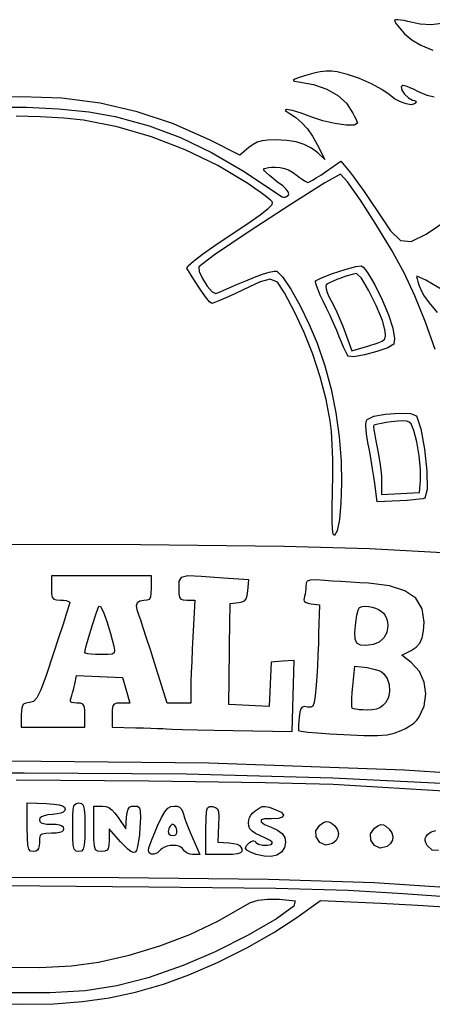
# Model space of a CAD drawing. Units: metres. Extents: x 301 to 6900, y 2125 to 5428.
# Drawn here: x 3595 to 4957, y 2125 to 5377 of the extents above; entities that cross this region are included whole.
import ezdxf

# ---------------------------------------------------------------- set-up
doc = ezdxf.new("R2010")
doc.units = ezdxf.units.M

msp = doc.modelspace()

# ---------------------------------------------------------------- linework, layer by layer
for p, q in [((4836.6, 5377.2), (4833, 5376)), ((4833, 5376), (4833.3, 5372.3)), ((4833.3, 5372.3), (4837.3, 5365.2)), ((4843.4, 5377.3), (4836.6, 5377.2)), ((4852.9, 5376.2), (4843.4, 5377.3)), ((4864.3, 5374.1), (4852.9, 5376.2)), ((4877, 5371), (4864.3, 5374.1)), ((4916.7, 5362.2), (4877, 5371)), ((4837.3, 5365.2), (4844.4, 5355.5)), ((4844.4, 5355.5), (4854.2, 5343.8)), ((4854.2, 5343.8), (4866, 5331)), ((4953.4, 5359.9), (4916.7, 5362.2)), ((4989.2, 5364.6), (4953.4, 5359.9)), ((4866, 5331), (4890.2, 5310.5)), ((4890.2, 5310.5), (4919.5, 5293.2)), ((4919.5, 5293.2), (4958.9, 5277.1)), ((4586.7, 5204.5), (4565.6, 5200.2)), ((4606.5, 5206.7), (4586.7, 5204.5)), ((4625.2, 5206.9), (4606.5, 5206.7)), ((4643, 5205), (4625.2, 5206.9)), ((4677.4, 5196.6), (4643, 5205)), ((4502.9, 5180.5), (4498.2, 5176.9)), ((4498.2, 5176.9), (4502.6, 5174.3)), ((4502.6, 5174.3), (4515, 5172)), ((4517.5, 5186), (4502.9, 5180.5)), ((4515, 5172), (4565.5, 5163)), ((4543, 5194), (4517.5, 5186)), ((4565.6, 5200.2), (4543, 5194)), ((4717.1, 5182.6), (4677.4, 5196.6)), ((4756.8, 5165.3), (4717.1, 5182.6)), ((4565.5, 5163), (4608.9, 5148.1)), ((4608.9, 5148.1), (4645, 5127.4)), ((4791.2, 5147), (4756.8, 5165.3)), ((4815, 5130), (4791.2, 5147)), ((4860, 5160), (4854.3, 5155.6)), ((4854.3, 5155.6), (4857.2, 5144.8)), ((4857.2, 5144.8), (4866, 5131.5)), ((4865.4, 5159), (4860, 5160)), ((4873.9, 5156.1), (4865.4, 5159)), ((4884.6, 5151.8), (4873.9, 5156.1)), ((4896.9, 5146.3), (4884.6, 5151.8)), ((4910, 5140), (4896.9, 5146.3)), ((4939.8, 5126.6), (4910, 5140)), ((3600, 5123), (3465.8, 5117.6)), ((3734.6, 5117.7), (3600, 5123)), ((3861, 5101.4), (3734.6, 5117.7)), ((4645, 5127.4), (4673.8, 5101)), ((4832.7, 5116.3), (4815, 5130)), ((4851.9, 5105.7), (4832.7, 5116.3)), ((4866, 5131.5), (4878.5, 5119.3)), ((4878.5, 5119.3), (4892, 5112)), ((4892, 5112), (4899, 5110.1)), ((4899, 5110.1), (4903.1, 5107.9)), ((4903.1, 5107.9), (4904.5, 5105.3)), ((4963.8, 5121.6), (4939.8, 5126.6)), ((3516.8, 5087.9), (3617.4, 5088.5)), ((3617.4, 5088.5), (3722.6, 5083.3)), ((3722.6, 5083.3), (3823.2, 5072.6)), ((3982.5, 5073.3), (3861, 5101.4)), ((4476.3, 5080.4), (4471.5, 5077.6)), ((4471.5, 5077.6), (4485, 5068)), ((4495.3, 5077.1), (4476.3, 5080.4)), ((4524.6, 5068.4), (4495.3, 5077.1)), ((4673.8, 5101), (4695, 5069)), ((4870.7, 5098.8), (4851.9, 5105.7)), ((4887.1, 5096.4), (4870.7, 5098.8)), ((4899, 5099), (4887.1, 5096.4)), ((4903.1, 5102.4), (4899, 5099)), ((4904.5, 5105.3), (4903.1, 5102.4)), ((3663, 5056.4), (3582.8, 5058.5)), ((3741.1, 5051.8), (3663, 5056.4)), ((3806, 5045), (3741.1, 5051.8)), ((3917.2, 5023.4), (3806, 5045)), ((3823.2, 5072.6), (3910, 5057)), ((3910, 5057), (4022.3, 5026.2)), ((4102.4, 5032.8), (3982.5, 5073.3)), ((4485, 5068), (4506.8, 5054)), ((4506.8, 5054), (4526.6, 5037.1)), ((4560, 5055), (4524.6, 5068.4)), ((4596, 5043), (4560, 5055)), ((4635.7, 5034.1), (4596, 5043)), ((4695, 5069), (4699.6, 5060.1)), ((4699.6, 5060.1), (4703.7, 5051.7)), ((4703.7, 5051.7), (4707, 5044.4)), ((4707, 5044.4), (4709.2, 5038.6)), ((4030.2, 4990.4), (3917.2, 5023.4)), ((4022.3, 5026.2), (4126.1, 4988)), ((4224, 4979), (4102.4, 5032.8)), ((4526.6, 5037.1), (4544.8, 5016.8)), ((4544.8, 5016.8), (4561.5, 4992.9)), ((4672.5, 5029.2), (4635.7, 5034.1)), ((4699.5, 5029.2), (4672.5, 5029.2)), ((4710, 5035), (4699.5, 5029.2)), ((4709.2, 5038.6), (4710, 5035)), ((4141.8, 4947.4), (4030.2, 4990.4)), ((4126.1, 4988), (4228.4, 4938.9)), ((4322, 4930), (4224, 4979)), ((4395.2, 4977), (4379.5, 4972.4)), ((4414.7, 4979.3), (4395.2, 4977)), ((4440, 4980), (4414.7, 4979.3)), ((4476.9, 4978.5), (4440, 4980)), ((4508.1, 4973.8), (4476.9, 4978.5)), ((4561.5, 4992.9), (4577, 4965)), ((4248.8, 4895.6), (4141.8, 4947.4)), ((4352, 4955), (4322, 4930)), ((4365.8, 4965.3), (4352, 4955)), ((4379.5, 4972.4), (4365.8, 4965.3)), ((4534.7, 4965.5), (4508.1, 4973.8)), ((4557.9, 4953.4), (4534.7, 4965.5)), ((4579, 4937), (4557.9, 4953.4)), ((4577, 4965), (4602, 4915)), ((4228.4, 4938.9), (4336, 4875.7)), ((4602, 4915), (4579, 4937)), ((4348, 4836), (4248.8, 4895.6)), ((4400, 4883), (4402, 4885.3)), ((4402.8, 4878.5), (4400, 4883)), ((4402, 4885.3), (4407.7, 4887.2)), ((4409.4, 4871.5), (4402.8, 4878.5)), ((4407.7, 4887.2), (4416.2, 4888.7)), ((4416.2, 4888.7), (4426.9, 4889.7)), ((4426.9, 4889.7), (4439, 4890)), ((4439, 4890), (4454.6, 4889)), ((4454.6, 4889), (4469.2, 4886.1)), ((4469.2, 4886.1), (4482.8, 4881.1)), ((4482.8, 4881.1), (4495.7, 4874.1)), ((4605, 4875), (4655, 4910)), ((4655, 4910), (4683, 4877)), ((4336, 4875.7), (4456, 4795)), ((4419.3, 4862.6), (4409.4, 4871.5)), ((4431.7, 4852.2), (4419.3, 4862.6)), ((4446, 4841), (4431.7, 4852.2)), ((4495.7, 4874.1), (4508, 4865)), ((4508, 4865), (4518.1, 4857)), ((4518.1, 4857), (4527.6, 4850.2)), ((4527.6, 4850.2), (4535.8, 4844.8)), ((4551.5, 4842.2), (4561.2, 4847.3)), ((4561.2, 4847.3), (4574, 4854.8)), ((4574, 4854.8), (4589, 4864.2)), ((4589, 4864.2), (4605, 4875)), ((4654, 4867), (4602.2, 4838.4)), ((4677.7, 4841.4), (4654, 4867)), ((4683, 4877), (4695, 4861.9)), ((4695, 4861.9), (4711.9, 4838.6)), ((4370.9, 4820), (4348, 4836)), ((4392, 4804.9), (4370.9, 4820)), ((4463.5, 4828), (4446, 4841)), ((4475.3, 4817.4), (4463.5, 4828)), ((4481.9, 4809), (4475.3, 4817.4)), ((4602.2, 4838.4), (4487.7, 4766.2)), ((4535.8, 4844.8), (4542.1, 4841.3)), ((4542.1, 4841.3), (4546, 4840)), ((4546, 4840), (4551.5, 4842.2)), ((4719.7, 4781.6), (4677.7, 4841.4)), ((4711.9, 4838.6), (4732.2, 4809.5)), ((4409.8, 4791.7), (4392, 4804.9)), ((4422.9, 4781.4), (4409.8, 4791.7)), ((4430, 4775), (4422.9, 4781.4)), ((4456, 4795), (4461.3, 4792.1)), ((4461.3, 4792.1), (4466.4, 4790.8)), ((4466.4, 4790.8), (4471.3, 4791.1)), ((4471.3, 4791.1), (4476.2, 4793.1)), ((4476.2, 4793.1), (4481, 4797)), ((4481, 4797), (4483.7, 4802.3)), ((4483.7, 4802.3), (4481.9, 4809)), ((4770.9, 4702), (4719.7, 4781.6)), ((4732.2, 4809.5), (4754.5, 4776.8)), ((4487.7, 4766.2), (4352.3, 4677.6)), ((4389.2, 4732.7), (4415.7, 4753.4)), ((4415.7, 4753.4), (4428.8, 4767.1)), ((4428.8, 4767.1), (4430, 4775)), ((4754.5, 4776.8), (4777, 4743)), ((4347.9, 4703.6), (4389.2, 4732.7)), ((4777, 4743), (4819, 4680)), ((4936.9, 4668.7), (5012, 4720)), ((4290, 4665), (4347.9, 4703.6)), ((4822.1, 4617), (4770.9, 4702)), ((4352.3, 4677.6), (4237.8, 4600.1)), ((4239.4, 4631.3), (4290, 4665)), ((4819, 4680), (4851.9, 4647.5)), ((4887.4, 4644.1), (4936.9, 4668.7)), ((4198.8, 4602.7), (4239.4, 4631.3)), ((4851.9, 4647.5), (4887.4, 4644.1)), ((4169.1, 4580.1), (4198.8, 4602.7)), ((4237.8, 4600.1), (4186, 4561)), ((4864, 4541), (4822.1, 4617)), ((4147, 4556), (4151.5, 4564.3)), ((4169.8, 4519), (4147, 4556)), ((4151.5, 4564.3), (4169.1, 4580.1)), ((4186, 4561), (4187.1, 4545.9)), ((4669.2, 4551.9), (4705.1, 4561.6)), ((4705.1, 4561.6), (4724, 4564)), ((4724, 4564), (4729.1, 4559.9)), ((4729.1, 4559.9), (4736.8, 4550.5)), ((4187.1, 4545.9), (4198.1, 4522.2)), ((4198.1, 4522.2), (4214.3, 4497.4)), ((4342, 4515), (4370.3, 4526.7)), ((4370.3, 4526.7), (4396.3, 4536.2)), ((4396.3, 4536.2), (4418.5, 4543.1)), ((4418.5, 4543.1), (4434.9, 4546.8)), ((4434.9, 4546.8), (4444, 4547)), ((4444, 4547), (4462.7, 4528.1)), ((4462.7, 4528.1), (4489.7, 4487.3)), ((4572, 4515), (4591.4, 4525.1)), ((4591.4, 4525.1), (4627.5, 4538.6)), ((4627.5, 4538.6), (4669.2, 4551.9)), ((4655, 4524), (4642, 4519)), ((4668.3, 4528.6), (4655, 4524)), ((4681.1, 4532.7), (4668.3, 4528.6)), ((4692.4, 4536), (4681.1, 4532.7)), ((4701.4, 4538.2), (4692.4, 4536)), ((4707, 4539), (4701.4, 4538.2)), ((4723.1, 4523.5), (4707, 4539)), ((4746.9, 4484.1), (4723.1, 4523.5)), ((4736.8, 4550.5), (4746.2, 4537.1)), ((4746.2, 4537.1), (4756.6, 4520.5)), ((4899.5, 4465.2), (4864, 4541)), ((4906, 4530), (4905.6, 4527.8)), ((4905.6, 4527.8), (4906.8, 4521.8)), ((4935.4, 4517.1), (4906, 4530)), ((4906.8, 4521.8), (4909.3, 4512.7)), ((4190.7, 4487.1), (4169.8, 4519)), ((4214.3, 4497.4), (4230.8, 4478.5)), ((4267, 4483.3), (4288.4, 4492.4)), ((4288.4, 4492.4), (4313.9, 4503.2)), ((4313.9, 4503.2), (4342, 4515)), ((4389, 4511), (4335, 4486)), ((4422.5, 4520.6), (4389, 4511)), ((4445.7, 4510), (4422.5, 4520.6)), ((4469.1, 4474.7), (4445.7, 4510)), ((4571.8, 4510), (4572, 4515)), ((4574.6, 4499.6), (4571.8, 4510)), ((4580, 4484.8), (4574.6, 4499.6)), ((4607, 4501), (4605.9, 4496.4)), ((4605.9, 4496.4), (4607.2, 4487.9)), ((4611.8, 4504.5), (4607, 4501)), ((4619.7, 4509), (4611.8, 4504.5)), ((4630, 4513.9), (4619.7, 4509)), ((4642, 4519), (4630, 4513.9)), ((4756.6, 4520.5), (4767, 4502)), ((4767, 4502), (4791.8, 4452)), ((4909.3, 4512.7), (4913.1, 4501.2)), ((4913.1, 4501.2), (4918, 4488)), ((4992, 4483.4), (4935.4, 4517.1)), ((4208.3, 4462.1), (4190.7, 4487.1)), ((4221.5, 4445.8), (4208.3, 4462.1)), ((4230.8, 4478.5), (4243, 4473)), ((4243, 4473), (4251.4, 4476.6)), ((4251.4, 4476.6), (4267, 4483.3)), ((4275.5, 4458.6), (4252.5, 4448.7)), ((4303.6, 4471.2), (4275.5, 4458.6)), ((4335, 4486), (4303.6, 4471.2)), ((4503, 4410), (4469.1, 4474.7)), ((4489.7, 4487.3), (4520.5, 4432.1)), ((4587.6, 4466.8), (4580, 4484.8)), ((4597, 4447), (4587.6, 4466.8)), ((4607.2, 4487.9), (4610.6, 4476.5)), ((4610.6, 4476.5), (4616, 4463.2)), ((4616, 4463.2), (4623, 4449)), ((4772.2, 4433.4), (4746.9, 4484.1)), ((4934.7, 4378.7), (4899.5, 4465.2)), ((4918, 4488), (4928.4, 4467.5)), ((4928.4, 4467.5), (4946.7, 4441.6)), ((4229, 4440), (4221.5, 4445.8)), ((4236.4, 4442.3), (4229, 4440)), ((4252.5, 4448.7), (4236.4, 4442.3)), ((4520.5, 4432.1), (4551.1, 4370.1)), ((4608.3, 4424.7), (4597, 4447)), ((4620, 4399.8), (4608.3, 4424.7)), ((4623, 4449), (4632, 4432)), ((4632, 4432), (4641.8, 4411.2)), ((4792.6, 4384.2), (4772.2, 4433.4)), ((4791.8, 4452), (4812.2, 4402.3)), ((4946.7, 4441.6), (4973.4, 4409.6)), ((4534.4, 4344.1), (4503, 4410)), ((4631.3, 4374.4), (4620, 4399.8)), ((4641.8, 4411.2), (4651.9, 4388.3)), ((4812.2, 4402.3), (4826.5, 4358.1)), ((4551.1, 4370.1), (4577, 4309)), ((4641.6, 4350.4), (4631.3, 4374.4)), ((4651.9, 4388.3), (4661.5, 4365.3)), ((4661.5, 4365.3), (4670, 4344)), ((4802, 4349), (4792.6, 4384.2)), ((4826.5, 4358.1), (4833, 4324.4)), ((4967.3, 4288.1), (4934.7, 4378.7)), ((4562.9, 4272), (4534.4, 4344.1)), ((4650, 4330), (4641.6, 4350.4)), ((4657.2, 4312.3), (4650, 4330)), ((4670, 4344), (4692, 4283)), ((4800.1, 4323), (4802.8, 4333.5)), ((4802.8, 4333.5), (4802, 4349)), ((4577, 4309), (4602.3, 4234.1)), ((4664.3, 4296), (4657.2, 4312.3)), ((4670.7, 4282), (4664.3, 4296)), ((4692, 4283), (4748, 4300)), ((4748, 4300), (4775, 4308.3)), ((4810.1, 4293.9), (4774.3, 4281)), ((4775, 4308.3), (4791.6, 4315.2)), ((4791.6, 4315.2), (4800.1, 4323)), ((4830, 4306), (4810.1, 4293.9)), ((4833, 4324.4), (4830, 4306)), ((4587.5, 4197.2), (4562.9, 4272)), ((4676.1, 4271.7), (4670.7, 4282)), ((4680, 4266), (4676.1, 4271.7)), ((4698.5, 4264.2), (4680, 4266)), ((4733.5, 4270.1), (4698.5, 4264.2)), ((4774.3, 4281), (4733.5, 4270.1)), ((4602.3, 4234.1), (4623, 4157.2)), ((4606.9, 4122.7), (4587.5, 4197.2)), ((4623, 4157.2), (4638.8, 4079)), ((4620, 4052), (4606.9, 4122.7)), ((4638.8, 4079), (4649.9, 3999.7)), ((4742, 4057), (4763.8, 4067.2)), ((4763.8, 4067.2), (4803, 4074.3)), ((4803, 4074.3), (4847.6, 4077.6)), ((4847.6, 4077.6), (4885.6, 4076.1)), ((4885.6, 4076.1), (4905, 4069)), ((4905, 4069), (4919.8, 4026.1)), ((4624.2, 4017.5), (4620, 4052)), ((4737.8, 4037.9), (4738.9, 4049.8)), ((4738.7, 4021.4), (4737.8, 4037.9)), ((4738.9, 4049.8), (4742, 4057)), ((4764, 4038), (4763.6, 4033.2)), ((4763.6, 4033.2), (4764.7, 4022)), ((4768.4, 4039.5), (4764, 4038)), ((4777.4, 4041.6), (4768.4, 4039.5)), ((4789.9, 4044), (4777.4, 4041.6)), ((4805.1, 4046.5), (4789.9, 4044)), ((4822, 4049), (4805.1, 4046.5)), ((4843.3, 4051.6), (4822, 4049)), ((4859.6, 4052.3), (4843.3, 4051.6)), ((4871.8, 4050.9), (4859.6, 4052.3)), ((4880.6, 4047.5), (4871.8, 4050.9)), ((4887, 4042), (4880.6, 4047.5)), ((4896.8, 4020.1), (4887, 4042)), ((4627.1, 3974.4), (4624.2, 4017.5)), ((4741.5, 4000.4), (4738.7, 4021.4)), ((4746, 3975), (4741.5, 4000.4)), ((4764.7, 4022), (4767.1, 4005.9)), ((4767.1, 4005.9), (4770.6, 3986.1)), ((4906.3, 3982.4), (4896.8, 4020.1)), ((4919.8, 4026.1), (4931.8, 3959)), ((4628.8, 3925.4), (4627.1, 3974.4)), ((4649.9, 3999.7), (4656, 3920)), ((4750.5, 3950.1), (4746, 3975)), ((4770.6, 3986.1), (4775, 3964)), ((4913.9, 3937), (4906.3, 3982.4)), ((4755.3, 3922.3), (4750.5, 3950.1)), ((4775, 3964), (4779.6, 3940.1)), ((4779.6, 3940.1), (4783.7, 3915.1)), ((4918.2, 3891.8), (4913.9, 3937)), ((4931.8, 3959), (4939.3, 3886.1)), ((4629.1, 3872.7), (4628.8, 3925.4)), ((4656, 3920), (4657.3, 3846.9)), ((4759.9, 3894.1), (4755.3, 3922.3)), ((4783.7, 3915.1), (4787, 3890.8)), ((4628, 3819), (4629.1, 3872.7)), ((4764, 3867.5), (4759.9, 3894.1)), ((4787, 3890.8), (4789.2, 3869.2)), ((4918, 3855), (4918.2, 3891.8)), ((4939.3, 3886.1), (4940.3, 3826)), ((4657.3, 3846.9), (4655.3, 3780.8)), ((4767, 3845), (4764, 3867.5)), ((4775, 3785), (4767, 3845)), ((4789.2, 3869.2), (4790, 3852)), ((4790, 3852), (4790, 3809)), ((4915, 3815), (4918, 3855)), ((4626.8, 3764.5), (4628, 3819)), ((4790, 3809), (4853, 3812)), ((4853, 3812), (4915, 3815)), ((4940.3, 3826), (4933, 3797)), ((4655.3, 3780.8), (4650.5, 3726.5)), ((4850, 3788), (4775, 3785)), ((4873.9, 3789.4), (4850, 3788)), ((4895.5, 3791.2), (4873.9, 3789.4)), ((4913.4, 3793.1), (4895.5, 3791.2)), ((4926.4, 3795.1), (4913.4, 3793.1)), ((4933, 3797), (4926.4, 3795.1)), ((4626.8, 3723), (4626.8, 3764.5)), ((4628, 3694.2), (4626.8, 3723)), ((4650.5, 3726.5), (4643.3, 3689)), ((4630.4, 3677.6), (4628, 3694.2)), ((4634, 3673), (4630.4, 3677.6)), ((4643.3, 3689), (4634, 3673)), ((3456.2, 3645.4), (3994, 3643.3)), ((3994, 3643.3), (4466.6, 3638.4)), ((4466.6, 3638.4), (4750, 3631)), ((4750, 3631), (5124.9, 3609.2)), ((3865, 3540), (3700, 3540)), ((3700, 3540), (3700, 3500)), ((4030, 3540), (3865, 3540)), ((4030, 3500), (4030, 3540)), ((4120.8, 3522.2), (4120, 3500)), ((4128.3, 3534.9), (4120.8, 3522.2)), ((4150.2, 3539.8), (4128.3, 3534.9)), ((4194.2, 3538.6), (4150.2, 3539.8)), ((4268, 3533), (4194.2, 3538.6)), ((4351, 3527), (4268, 3533)), ((4348, 3491), (4351, 3527)), ((4540.7, 3516.3), (4540, 3505)), ((4544.6, 3523.1), (4540.7, 3516.3)), ((4554.5, 3526.3), (4544.6, 3523.1)), ((4573, 3526.7), (4554.5, 3526.3)), ((4603, 3525), (4573, 3526.7)), ((4626.7, 3523.1), (4603, 3525)), ((4655.4, 3521.1), (4626.7, 3523.1)), ((4686.7, 3519.2), (4655.4, 3521.1)), ((4718, 3517.4), (4686.7, 3519.2)), ((4747, 3516), (4718, 3517.4)), ((4815.6, 3507.5), (4747, 3516)), ((3700, 3500), (3700.4, 3481.2)), ((3700.4, 3481.2), (3702.5, 3469.5)), ((4027.8, 3470.4), (4029.6, 3482)), ((4029.6, 3482), (4030, 3500)), ((4120, 3500), (4120.4, 3481.6)), ((4120.4, 3481.6), (4122.3, 3469.9)), ((4345.9, 3475.3), (4348, 3491)), ((4537.4, 3480.1), (4535.8, 3472.8)), ((4538.8, 3488.3), (4537.4, 3480.1)), ((4539.7, 3496.8), (4538.8, 3488.3)), ((4540, 3505), (4539.7, 3496.8)), ((4867.1, 3491), (4815.6, 3507.5)), ((4902.7, 3466), (4867.1, 3491)), ((3702.5, 3469.5), (3707.3, 3463.1)), ((3707.3, 3463.1), (3716.1, 3460.5)), ((3716.1, 3460.5), (3730, 3460)), ((3730, 3460), (3739.6, 3459.6)), ((3739.6, 3459.6), (3747.9, 3458.6)), ((3747.9, 3458.6), (3754.3, 3457)), ((3754.3, 3457), (3758.5, 3454.8)), ((3760, 3452), (3757.3, 3441.5)), ((3758.5, 3454.8), (3760, 3452)), ((3980.4, 3442.7), (3983.4, 3452.6)), ((3983.4, 3452.6), (3991.5, 3458.2)), ((3991.5, 3458.2), (4005, 3460)), ((4005, 3460), (4016.4, 3460.7)), ((4016.4, 3460.7), (4023.7, 3463.7)), ((4023.7, 3463.7), (4027.8, 3470.4)), ((4122.3, 3469.9), (4126.7, 3463.4)), ((4126.7, 3463.4), (4134.6, 3460.6)), ((4134.6, 3460.6), (4147, 3460)), ((4147, 3460), (4173, 3460)), ((4173, 3460), (4167, 3338)), ((4288, 3314), (4290, 3449)), ((4290, 3449), (4318, 3452)), ((4318, 3452), (4329.7, 3454.2)), ((4329.7, 3454.2), (4337.6, 3458.1)), ((4337.6, 3458.1), (4342.8, 3464.7)), ((4342.8, 3464.7), (4345.9, 3475.3)), ((4534, 3467), (4532.8, 3461.1)), ((4532.8, 3461.1), (4534.3, 3456.4)), ((4535.8, 3472.8), (4534, 3467)), ((4534.3, 3456.4), (4538.7, 3452.8)), ((4538.7, 3452.8), (4546.2, 3450.1)), ((4546.2, 3450.1), (4557, 3448)), ((4557, 3448), (4585, 3445)), ((4923.4, 3431.5), (4902.7, 3466)), ((3749.7, 3416.8), (3738.2, 3380.6)), ((3757.3, 3441.5), (3749.7, 3416.8)), ((3835.9, 3378.9), (3847.8, 3416.1)), ((3847.8, 3416.1), (3856, 3440)), ((3856, 3440), (3862, 3438.5)), ((3862, 3438.5), (3871.6, 3420)), ((3871.6, 3420), (3883.2, 3389.2)), ((3982.3, 3428), (3980.4, 3442.7)), ((3989, 3408), (3982.3, 3428)), ((4585, 3445), (4582, 3350)), ((4708.3, 3410.8), (4712, 3426.6)), ((4712, 3426.6), (4717.3, 3435.4)), ((4717.3, 3435.4), (4725.5, 3439.2)), ((4725.5, 3439.2), (4738, 3440)), ((4738, 3440), (4747.8, 3439.2)), ((4747.8, 3439.2), (4758.6, 3437)), ((4758.6, 3437), (4769.5, 3433.5)), ((4769.5, 3433.5), (4779.6, 3429.1)), ((4779.6, 3429.1), (4788, 3424)), ((4788, 3424), (4796, 3417.4)), ((4796, 3417.4), (4802.2, 3409.3)), ((4930, 3387), (4923.4, 3431.5)), ((3883.2, 3389.2), (3895.2, 3350.3)), ((3994.4, 3393.8), (3989, 3408)), ((4002.9, 3368.6), (3994.4, 3393.8)), ((4701.9, 3353.5), (4705, 3386)), ((4705, 3386), (4708.3, 3410.8)), ((4802.2, 3409.3), (4806.6, 3399.7)), ((4806.6, 3399.7), (4809.2, 3388.4)), ((4809.2, 3388.4), (4810, 3375)), ((4928.6, 3358.5), (4930, 3387)), ((3738.2, 3380.6), (3723.6, 3335.8)), ((3823.6, 3338.3), (3835.9, 3378.9)), ((3895.2, 3350.3), (3906, 3308)), ((4013.8, 3334.9), (4002.9, 3368.6)), ((4582, 3350), (4581.1, 3316.3)), ((4702.8, 3331.6), (4701.9, 3353.5)), ((4806.7, 3353.3), (4797.3, 3335.3)), ((4810, 3375), (4806.7, 3353.3)), ((4924.1, 3336), (4928.6, 3358.5)), ((3723.6, 3335.8), (3707, 3285)), ((3813.9, 3304.7), (3823.6, 3338.3)), ((4026.4, 3295.5), (4013.8, 3334.9)), ((4167, 3338), (4164.7, 3297.6)), ((4708.5, 3318.3), (4702.8, 3331.6)), ((4720, 3311.8), (4708.5, 3318.3)), ((4782.4, 3321.6), (4762.4, 3313)), ((4797.3, 3335.3), (4782.4, 3321.6)), ((4903.8, 3304.7), (4916, 3318.4)), ((4916, 3318.4), (4924.1, 3336)), ((3707, 3285), (3681.9, 3210.7)), ((3810, 3288), (3813.9, 3304.7)), ((3812.6, 3285.2), (3810, 3288)), ((3819.9, 3283), (3812.6, 3285.2)), ((3907.2, 3286), (3900.2, 3281.8)), ((3906, 3308), (3908.4, 3294.3)), ((3908.4, 3294.3), (3907.2, 3286)), ((4040, 3253), (4026.4, 3295.5)), ((4164.7, 3297.6), (4162.8, 3257.4)), ((4287.4, 3270), (4288, 3314)), ((4581.1, 3316.3), (4579.6, 3279.4)), ((4738, 3310), (4720, 3311.8)), ((4762.4, 3313), (4738, 3310)), ((4857, 3278), (4887, 3294)), ((4887, 3294), (4903.8, 3304.7)), ((3831, 3281.4), (3819.9, 3283)), ((3844.9, 3280.4), (3831, 3281.4)), ((3861, 3280), (3844.9, 3280.4)), ((3885.5, 3280.2), (3861, 3280)), ((3900.2, 3281.8), (3885.5, 3280.2)), ((4082, 3120), (4040, 3253)), ((4162.8, 3257.4), (4161.3, 3220.5)), ((4286.9, 3228.5), (4287.4, 3270)), ((4425, 3255), (4422, 3182)), ((4463, 3258), (4425, 3255)), ((4501, 3261), (4463, 3258)), ((4498, 3144), (4501, 3261)), ((4579.6, 3279.4), (4577.8, 3242.4)), ((4888, 3254), (4857, 3278)), ((4914.7, 3224.8), (4888, 3254)), ((4161.3, 3220.5), (4160.3, 3189.7)), ((4286.4, 3192.5), (4286.9, 3228.5)), ((4577.8, 3242.4), (4575.9, 3207.9)), ((4695, 3176), (4702, 3242)), ((4702, 3242), (4742, 3237)), ((4742, 3237), (4755.8, 3234.6)), ((4755.8, 3234.6), (4768.9, 3231.3)), ((4768.9, 3231.3), (4780.6, 3227.3)), ((4780.6, 3227.3), (4789.9, 3222.8)), ((4789.9, 3222.8), (4796, 3218)), ((4930.9, 3189.4), (4914.7, 3224.8)), ((3681.9, 3210.7), (3664.4, 3163.7)), ((3777, 3183), (3783, 3211)), ((3783, 3211), (3858, 3208)), ((3858, 3208), (3934, 3205)), ((3934, 3205), (3946, 3163)), ((4160.3, 3189.7), (4160, 3168)), ((4286.1, 3164.7), (4286.4, 3192.5)), ((4575.9, 3207.9), (4574, 3179)), ((4796, 3218), (4807.9, 3201.2)), ((4807.9, 3201.2), (4814.6, 3181)), ((4936.3, 3150.3), (4930.9, 3189.4)), ((3664.4, 3163.7), (3651.6, 3137.5)), ((3769.7, 3153.4), (3772.3, 3163.3)), ((3772.3, 3163.3), (3774.9, 3173.4)), ((3774.9, 3173.4), (3777, 3183)), ((3946, 3163), (3959, 3120)), ((4160, 3168), (4160, 3120)), ((4286, 3148), (4286.1, 3164.7)), ((4422, 3182), (4419, 3109)), ((4574, 3179), (4570.8, 3143.5)), ((4693, 3154.5), (4695, 3176)), ((4816.1, 3159.5), (4812.3, 3138.8)), ((4814.6, 3181), (4816.1, 3159.5)), ((3640.1, 3125.7), (3627, 3122)), ((3651.6, 3137.5), (3640.1, 3125.7)), ((3762.7, 3130.8), (3765, 3138)), ((3763, 3125.6), (3762.7, 3130.8)), ((3766.5, 3122.3), (3763, 3125.6)), ((3765, 3138), (3767.1, 3144.7)), ((3773.4, 3120.5), (3766.5, 3122.3)), ((3767.1, 3144.7), (3769.7, 3153.4)), ((4285, 3115), (4286, 3148)), ((4495, 3026), (4498, 3144)), ((4570.8, 3143.5), (4567.5, 3121.4)), ((4691.3, 3119.3), (4691.7, 3135.2)), ((4691.7, 3135.2), (4693, 3154.5)), ((4812.3, 3138.8), (4803, 3121)), ((4930.5, 3110.3), (4936.3, 3150.3)), ((3600.5, 3097), (3600, 3079)), ((3602.6, 3108.8), (3600.5, 3097)), ((3607.1, 3115.9), (3602.6, 3108.8)), ((3615, 3119.8), (3607.1, 3115.9)), ((3627, 3122), (3615, 3119.8)), ((3784, 3120), (3773.4, 3120.5)), ((3795.9, 3119.3), (3784, 3120)), ((3803.5, 3116.3), (3795.9, 3119.3)), ((3807.8, 3109.6), (3803.5, 3116.3)), ((3809.6, 3098), (3807.8, 3109.6)), ((3810, 3080), (3809.6, 3098)), ((3900.4, 3098.8), (3900, 3080)), ((3902.4, 3110.5), (3900.4, 3098.8)), ((3907.1, 3116.9), (3902.4, 3110.5)), ((3915.6, 3119.5), (3907.1, 3116.9)), ((3929, 3120), (3915.6, 3119.5)), ((3959, 3120), (3929, 3120)), ((4121, 3120), (4082, 3120)), ((4160, 3120), (4121, 3120)), ((4352, 3112), (4285, 3115)), ((4419, 3109), (4352, 3112)), ((4520.4, 3090), (4518, 3073)), ((4523.5, 3100.8), (4520.4, 3090)), ((4528, 3106.6), (4523.5, 3100.8)), ((4534.9, 3108.3), (4528, 3106.6)), ((4545, 3107), (4534.9, 3108.3)), ((4555.9, 3106), (4545, 3107)), ((4563, 3109.9), (4555.9, 3106)), ((4567.5, 3121.4), (4563, 3109.9)), ((4691.7, 3108.2), (4691.3, 3119.3)), ((4693, 3103), (4691.7, 3108.2)), ((4697.3, 3101.2), (4693, 3103)), ((4705.1, 3099.6), (4697.3, 3101.2)), ((4715.5, 3098.2), (4705.1, 3099.6)), ((4728.1, 3097.3), (4715.5, 3098.2)), ((4742, 3097), (4728.1, 3097.3)), ((4759.2, 3097.8), (4742, 3097)), ((4773, 3100.3), (4759.2, 3097.8)), ((4784.3, 3104.8), (4773, 3100.3)), ((4794, 3111.6), (4784.3, 3104.8)), ((4803, 3121), (4794, 3111.6)), ((4913, 3072), (4930.5, 3110.3)), ((3600, 3079), (3600, 3040)), ((3810, 3040), (3810, 3080)), ((3900, 3080), (3900, 3040)), ((4516.4, 3060.6), (4515.4, 3049.3)), ((4518, 3073), (4516.4, 3060.6)), ((4896, 3054.1), (4906.2, 3063.5)), ((4906.2, 3063.5), (4913, 3072)), ((3600, 3040), (3705, 3040)), ((3705, 3040), (3810, 3040)), ((3900, 3040), (3978, 3038)), ((3978, 3038), (4003.4, 3037.8)), ((4003.4, 3037.8), (4028, 3037.2)), ((4028, 3037.2), (4050.1, 3036.5)), ((4050.1, 3036.5), (4068, 3035.7)), ((4068, 3035.7), (4080, 3035)), ((4080, 3035), (4098, 3033.8)), ((4098, 3033.8), (4132.7, 3032.6)), ((4132.7, 3032.6), (4180.4, 3031.4)), ((4180.4, 3031.4), (4237.4, 3030.2)), ((4237.4, 3030.2), (4300, 3029)), ((4300, 3029), (4495, 3026)), ((4515.4, 3049.3), (4515, 3039.7)), ((4515, 3039.7), (4515.2, 3032.7)), ((4515.2, 3032.7), (4516, 3029)), ((4516, 3029), (4524.6, 3026.9)), ((4524.6, 3026.9), (4546.3, 3024.3)), ((4831.9, 3020.2), (4854, 3029)), ((4854, 3029), (4869, 3036.1)), ((4869, 3036.1), (4883.3, 3044.7)), ((4883.3, 3044.7), (4896, 3054.1)), ((4546.3, 3024.3), (4578.6, 3021.4)), ((4578.6, 3021.4), (4619, 3018.6)), ((4619, 3018.6), (4665, 3016)), ((4665, 3016), (4731.2, 3013.3)), ((4731.2, 3013.3), (4776.9, 3012.8)), ((4776.9, 3012.8), (4808.4, 3014.9)), ((4808.4, 3014.9), (4831.9, 3020.2)), ((4219.8, 2921.9), (3555, 2928)), ((4865.7, 2898.1), (4219.8, 2921.9)), ((5480.5, 2857.3), (4865.7, 2898.1)), ((3075.7, 2885.9), (3610, 2890)), ((4021.7, 2861.9), (3583.4, 2865.3)), ((3610, 2890), (4144.3, 2886)), ((4144.3, 2886), (4628.4, 2873.4)), ((4628.4, 2873.4), (5081.2, 2851.1)), ((4405.3, 2856.9), (4021.7, 2861.9)), ((4630, 2851), (4405.3, 2856.9)), ((5089.7, 2822.9), (4630, 2851)), ((3620, 2710), (3620, 2791)), ((3620, 2791), (3683, 2788)), ((3683, 2788), (3707.5, 2786.4)), ((3707.5, 2786.4), (3725.1, 2784)), ((3725.1, 2784), (3736.7, 2780.5)), ((3736.7, 2780.5), (3743.1, 2775.9)), ((3743.4, 2764.5), (3738.6, 2759.9)), ((3743.1, 2775.9), (3745, 2770)), ((3745, 2770), (3743.4, 2764.5)), ((3770.4, 2746.4), (3771.9, 2769.7)), ((3771.9, 2769.7), (3775.2, 2782.9)), ((3775.2, 2782.9), (3781, 2788.7)), ((3781, 2788.7), (3790, 2790)), ((3790, 2790), (3799, 2788.7)), ((3799, 2788.7), (3804.8, 2782.9)), ((3804.8, 2782.9), (3808.1, 2769.7)), ((3808.1, 2769.7), (3809.6, 2746.4)), ((3840, 2705), (3840, 2780)), ((3840, 2780), (3868, 2780)), ((3868, 2780), (3879.3, 2778.7)), ((3879.3, 2778.7), (3889.5, 2774.7)), ((3889.5, 2774.7), (3899.2, 2767.5)), ((3899.2, 2767.5), (3909.2, 2756.7)), ((3950, 2758.8), (3952.9, 2769.4)), ((3952.9, 2769.4), (3957.3, 2775.9)), ((3957.3, 2775.9), (3963.8, 2779.1)), ((3963.8, 2779.1), (3973, 2780)), ((3973, 2780), (3983.7, 2779.1)), ((3983.7, 2779.1), (3990.1, 2774.5)), ((3990.1, 2774.5), (3992.9, 2763.2)), ((4074.1, 2761), (4083.8, 2772.6)), ((4083.8, 2772.6), (4093.6, 2778.4)), ((4093.6, 2778.4), (4105, 2780)), ((4105, 2780), (4115, 2779.1)), ((4115, 2779.1), (4122.7, 2776.3)), ((4122.7, 2776.3), (4128.4, 2771.1)), ((4128.4, 2771.1), (4132.7, 2763.5)), ((4211.7, 2762.2), (4215.2, 2774.4)), ((4215.2, 2774.4), (4221.6, 2778.5)), ((4221.6, 2778.5), (4232, 2778)), ((4232, 2778), (4241.9, 2775.6)), ((4241.9, 2775.6), (4248.2, 2770.6)), ((4248.2, 2770.6), (4251.4, 2760.7)), ((4372, 2764), (4385.4, 2773.2)), ((4385.4, 2773.2), (4395.4, 2778)), ((4395.4, 2778), (4405.5, 2778.8)), ((4405.5, 2778.8), (4418.9, 2775.7)), ((4418.9, 2775.7), (4439, 2769)), ((4439, 2769), (4458.3, 2759.6)), ((3661.7, 2739.5), (3660, 2734)), ((3660, 2734), (3661.5, 2728.7)), ((3666.8, 2744.1), (3661.7, 2739.5)), ((3675.3, 2747.7), (3666.8, 2744.1)), ((3687.4, 2750.3), (3675.3, 2747.7)), ((3703, 2752), (3687.4, 2750.3)), ((3718.5, 2753.7), (3703, 2752)), ((3730.3, 2756.3), (3718.5, 2753.7)), ((3738.6, 2759.9), (3730.3, 2756.3)), ((3770, 2710), (3770.4, 2746.4)), ((3809.6, 2746.4), (3810, 2710)), ((3909.2, 2756.7), (3920, 2742)), ((3920, 2742), (3945, 2705)), ((3945, 2705), (3948, 2743)), ((3948, 2743), (3950, 2758.8)), ((3993.3, 2742), (3992, 2708)), ((3992.9, 2763.2), (3993.3, 2742)), ((4050, 2714), (4063.3, 2742)), ((4063.3, 2742), (4074.1, 2761)), ((4132.7, 2763.5), (4136, 2753)), ((4136, 2753), (4139.5, 2741.2)), ((4139.5, 2741.2), (4144.9, 2726)), ((4210, 2701), (4210.3, 2738.9)), ((4210.3, 2738.9), (4211.7, 2762.2)), ((4252.1, 2743.9), (4251, 2718)), ((4251.4, 2760.7), (4252.1, 2743.9)), ((4350, 2724), (4351, 2732.7)), ((4351, 2732.7), (4354, 2741.5)), ((4354, 2741.5), (4358.6, 2750.1)), ((4358.6, 2750.1), (4364.7, 2757.7)), ((4364.7, 2757.7), (4372, 2764)), ((4392.5, 2734.2), (4392.2, 2727.5)), ((4403.8, 2738.1), (4392.5, 2734.2)), ((4426, 2738), (4403.8, 2738.1)), ((4449.4, 2738.2), (4426, 2738)), ((4463, 2742.9), (4449.4, 2738.2)), ((4458.3, 2759.6), (4466.1, 2750.5)), ((4466.1, 2750.5), (4463, 2742.9)), ((3620.4, 2673.6), (3620, 2710)), ((3661.5, 2728.7), (3666, 2724.8)), ((3666, 2724.8), (3673.8, 2722)), ((3673.8, 2722), (3685.1, 2720.5)), ((3685.1, 2720.5), (3700, 2720)), ((3700, 2720), (3715.3, 2719.5)), ((3715.3, 2719.5), (3726.6, 2717.9)), ((3726.6, 2717.9), (3734.3, 2715)), ((3734.3, 2715), (3738.6, 2710.8)), ((3738.6, 2710.8), (3740, 2705)), ((3740, 2705), (3738.6, 2699.2)), ((3770.4, 2673.6), (3770, 2710)), ((3810, 2710), (3809.6, 2673.6)), ((3840.3, 2669.2), (3840, 2705)), ((3928, 2662), (3890, 2705)), ((3890, 2705), (3890, 2668)), ((3992, 2708), (3990.2, 2684.7)), ((4040.7, 2692.1), (4050, 2714)), ((4087, 2705), (4085.3, 2695.9)), ((4089.1, 2709.6), (4087, 2705)), ((4091.7, 2713.7), (4089.1, 2709.6)), ((4094.6, 2717), (4091.7, 2713.7)), ((4097.4, 2719.2), (4094.6, 2717)), ((4100, 2720), (4097.4, 2719.2)), ((4106.6, 2716.9), (4100, 2720)), ((4111.6, 2709.4), (4106.6, 2716.9)), ((4114.3, 2699.9), (4111.6, 2709.4)), ((4114, 2690.9), (4114.3, 2699.9)), ((4144.9, 2726), (4151.6, 2708.6)), ((4151.6, 2708.6), (4159.2, 2690.5)), ((4210, 2620), (4210, 2701)), ((4251, 2718), (4249, 2661)), ((4351.1, 2713.2), (4350, 2724)), ((4354.9, 2704.3), (4351.1, 2713.2)), ((4362.1, 2696.6), (4354.9, 2704.3)), ((4392.2, 2727.5), (4403, 2719.1)), ((4403, 2719.1), (4425, 2710)), ((4425, 2710), (4446.5, 2700.6)), ((4446.5, 2700.6), (4461.7, 2689.3)), ((4572.9, 2698.5), (4586, 2717)), ((4586, 2717), (4598, 2725)), ((4598, 2725), (4607.4, 2728.8)), ((4607.4, 2728.8), (4615.7, 2728.2)), ((4615.7, 2728.2), (4624.4, 2723.2)), ((4624.4, 2723.2), (4635, 2714)), ((4635, 2714), (4643.8, 2701.7)), ((4643.8, 2701.7), (4647.4, 2689.3)), ((4752.9, 2688.5), (4766, 2707)), ((4766, 2707), (4778, 2715)), ((4778, 2715), (4787.4, 2718.8)), ((4787.4, 2718.8), (4795.7, 2718.2)), ((4795.7, 2718.2), (4804.4, 2713.2)), ((4804.4, 2713.2), (4815, 2704)), ((4815, 2704), (4823.8, 2691.7)), ((3621.9, 2650.3), (3620.4, 2673.6)), ((3660.5, 2673.9), (3660, 2660)), ((3663.1, 2682.7), (3660.5, 2673.9)), ((3669.5, 2687.5), (3663.1, 2682.7)), ((3681.2, 2689.6), (3669.5, 2687.5)), ((3700, 2690), (3681.2, 2689.6)), ((3715.3, 2690.5), (3700, 2690)), ((3726.6, 2692.1), (3715.3, 2690.5)), ((3734.3, 2695), (3726.6, 2692.1)), ((3738.6, 2699.2), (3734.3, 2695)), ((3771.9, 2650.3), (3770.4, 2673.6)), ((3809.6, 2673.6), (3808.1, 2650.3)), ((3841.9, 2647.1), (3840.3, 2669.2)), ((3890, 2668), (3889.5, 2651)), ((3990.2, 2684.7), (3987.5, 2663.6)), ((4026, 2654.5), (4032.5, 2671.9)), ((4032.5, 2671.9), (4040.7, 2692.1)), ((4085.3, 2695.9), (4087.8, 2688.5)), ((4087.8, 2688.5), (4093.4, 2683.5)), ((4093.4, 2683.5), (4101.2, 2682.1)), ((4101.2, 2682.1), (4110, 2685)), ((4110, 2685), (4114, 2690.9)), ((4159.2, 2690.5), (4167, 2673)), ((4167, 2673), (4190, 2620)), ((4373.6, 2689.4), (4362.1, 2696.6)), ((4390, 2682), (4373.6, 2689.4)), ((4402.6, 2676.4), (4390, 2682)), ((4413.6, 2670.8), (4402.6, 2676.4)), ((4422.3, 2665.6), (4413.6, 2670.8)), ((4461.7, 2689.3), (4470.5, 2675.9)), ((4470.5, 2675.9), (4473, 2660.5)), ((4574.3, 2677.7), (4572.9, 2698.5)), ((4586.4, 2660), (4574.3, 2677.7)), ((4645.9, 2677.1), (4639.4, 2665.9)), ((4647.4, 2689.3), (4645.9, 2677.1)), ((4754.3, 2667.7), (4752.9, 2688.5)), ((4766.4, 2650), (4754.3, 2667.7)), ((4825.9, 2667.1), (4819.4, 2655.9)), ((4823.8, 2691.7), (4827.4, 2679.3)), ((4827.4, 2679.3), (4825.9, 2667.1)), ((4933.9, 2666.4), (4934.2, 2673.2)), ((4934.2, 2673.2), (4936.6, 2679.6)), ((4936.6, 2679.6), (4941, 2686)), ((4941, 2686), (4953.2, 2695)), ((4953.2, 2695), (4968.8, 2699.3)), ((3625.2, 2637.1), (3621.9, 2650.3)), ((3631, 2631.3), (3625.2, 2637.1)), ((3657.6, 2639.5), (3654, 2633.9)), ((3659.5, 2648), (3657.6, 2639.5)), ((3660, 2660), (3659.5, 2648)), ((3775.2, 2637.1), (3771.9, 2650.3)), ((3781, 2631.3), (3775.2, 2637.1)), ((3804.8, 2637.1), (3799, 2631.3)), ((3808.1, 2650.3), (3804.8, 2637.1)), ((3845.8, 2635.4), (3841.9, 2647.1)), ((3853.2, 2630.8), (3845.8, 2635.4)), ((3887.5, 2639.9), (3883.3, 2633.6)), ((3889.5, 2651), (3887.5, 2639.9)), ((3940.8, 2648), (3928, 2662)), ((3952.4, 2637.3), (3940.8, 2648)), ((3962.4, 2630.1), (3952.4, 2637.3)), ((3984.1, 2646.2), (3980.2, 2633.5)), ((3987.5, 2663.6), (3984.1, 2646.2)), ((4020, 2634), (4021.6, 2641.5)), ((4021.6, 2641.5), (4026, 2654.5)), ((4060, 2635), (4049.7, 2625.8)), ((4065.5, 2639.6), (4060, 2635)), ((4073.2, 2643.7), (4065.5, 2639.6)), ((4082.3, 2647), (4073.2, 2643.7)), ((4092.2, 2649.2), (4082.3, 2647)), ((4102, 2650), (4092.2, 2649.2)), ((4111.4, 2649.3), (4102, 2650)), ((4120, 2647.3), (4111.4, 2649.3)), ((4127.3, 2644.2), (4120, 2647.3)), ((4132.8, 2640), (4127.3, 2644.2)), ((4136, 2635), (4132.8, 2640)), ((4139.4, 2630.4), (4136, 2635)), ((4249, 2661), (4287, 2658)), ((4287, 2658), (4301.4, 2656.3)), ((4301.4, 2656.3), (4312.5, 2653.6)), ((4312.5, 2653.6), (4320.5, 2649.6)), ((4320.5, 2649.6), (4325.6, 2644.5)), ((4325.6, 2644.5), (4328, 2638)), ((4328, 2638), (4328.2, 2630)), ((4341, 2641.2), (4344.1, 2649.3)), ((4345.1, 2634.2), (4341, 2641.2)), ((4344.1, 2649.3), (4354, 2659)), ((4354, 2659), (4359.5, 2662.9)), ((4359.5, 2662.9), (4364.3, 2665.1)), ((4364.3, 2665.1), (4368.3, 2665.4)), ((4368.3, 2665.4), (4371.9, 2663.7)), ((4371.9, 2663.7), (4375, 2660)), ((4375, 2660), (4383.4, 2654.4)), ((4383.4, 2654.4), (4397.4, 2651.1)), ((4397.4, 2651.1), (4412.7, 2650.4)), ((4412.7, 2650.4), (4425, 2652.5)), ((4428, 2661.2), (4422.3, 2665.6)), ((4425, 2652.5), (4430, 2658)), ((4430, 2658), (4428, 2661.2)), ((4469, 2643), (4459.4, 2628)), ((4473, 2660.5), (4469, 2643)), ((4605.6, 2651), (4586.4, 2660)), ((4628, 2656), (4605.6, 2651)), ((4639.4, 2665.9), (4628, 2656)), ((4785.6, 2641), (4766.4, 2650)), ((4808, 2646), (4785.6, 2641)), ((4819.4, 2655.9), (4808, 2646)), ((4935.8, 2658.8), (4933.9, 2666.4)), ((4940, 2650), (4935.8, 2658.8)), ((4956.6, 2634.6), (4940, 2650)), ((4977.3, 2633.3), (4956.6, 2634.6)), ((3640, 2630), (3631, 2631.3)), ((3648.2, 2630.9), (3640, 2630)), ((3654, 2633.9), (3648.2, 2630.9)), ((3790, 2630), (3781, 2631.3)), ((3799, 2631.3), (3790, 2630)), ((3865, 2630), (3853.2, 2630.8)), ((3876, 2630.7), (3865, 2630)), ((3883.3, 2633.6), (3876, 2630.7)), ((3970.4, 2626.6), (3962.4, 2630.1)), ((3976, 2627), (3970.4, 2626.6)), ((3980.2, 2633.5), (3976, 2627)), ((4022.6, 2625), (4020, 2634)), ((4029.5, 2620.7), (4022.6, 2625)), ((4039, 2621), (4029.5, 2620.7)), ((4049.7, 2625.8), (4039, 2621)), ((4144.5, 2626.3), (4139.4, 2630.4)), ((4151, 2623), (4144.5, 2626.3)), ((4158.3, 2620.8), (4151, 2623)), ((4166, 2620), (4158.3, 2620.8)), ((4190, 2620), (4166, 2620)), ((4271, 2620), (4210, 2620)), ((4297.2, 2620.3), (4271, 2620)), ((4314.4, 2621.7), (4297.2, 2620.3)), ((4324.2, 2624.8), (4314.4, 2621.7)), ((4328.2, 2630), (4324.2, 2624.8)), ((4356.6, 2627.3), (4345.1, 2634.2)), ((4376, 2620), (4356.6, 2627.3)), ((4401.9, 2613.8), (4376, 2620)), ((4425, 2613.3), (4401.9, 2613.8)), ((4444.5, 2618.1), (4425, 2613.3)), ((4459.4, 2628), (4444.5, 2618.1)), ((3381.4, 2545.6), (3922.8, 2544.3)), ((3922.8, 2544.3), (4416.8, 2538)), ((4416.8, 2538), (4765, 2527)), ((4021, 2512.2), (3541.8, 2515.8)), ((4441.2, 2507), (4021, 2512.2)), ((4680, 2501), (4441.2, 2507)), ((4765, 2527), (5129.3, 2503.8)), ((4382.8, 2469.3), (4413.1, 2472.8)), ((4413.1, 2472.8), (4452.4, 2471.8)), ((4452.4, 2471.8), (4505, 2467)), ((4860.9, 2489.6), (4680, 2501)), ((5064.9, 2475.7), (4860.9, 2489.6)), ((4248.8, 2399.5), (4332, 2447)), ((4332, 2447), (4357.2, 2460.9)), ((4357.2, 2460.9), (4382.8, 2469.3)), ((4500.6, 2448.7), (4442.4, 2407.1)), ((4505, 2467), (4500.6, 2448.7)), ((4507, 2409), (4588, 2468)), ((4588, 2468), (4787, 2459)), ((4787, 2459), (4908.3, 2452.5)), ((4908.3, 2452.5), (5055.4, 2442.8)), ((4442.4, 2407.1), (4349.5, 2353.2)), ((4433.9, 2361.7), (4507, 2409)), ((4156.2, 2356.1), (4248.8, 2399.5)), ((4057.5, 2318.2), (4156.2, 2356.1)), ((4349.5, 2353.2), (4240.7, 2298.2)), ((4344.4, 2311.6), (4433.9, 2361.7)), ((3956, 2287.1), (4057.5, 2318.2)), ((4247.7, 2263.5), (4344.4, 2311.6)), ((3855, 2264), (3956, 2287.1)), ((4240.7, 2298.2), (4135, 2253)), ((3550.7, 2247.7), (3661.5, 2246.8)), ((3661.5, 2246.8), (3766.3, 2252.2)), ((3766.3, 2252.2), (3855, 2264)), ((4135, 2253), (4019.7, 2212.7)), ((4153.2, 2222.1), (4247.7, 2263.5)), ((4019.7, 2212.7), (3915.6, 2185.5)), ((4070, 2192), (4153.2, 2222.1)), ((3915.6, 2185.5), (3811.1, 2169.3)), ((3976.9, 2165.4), (4070, 2192)), ((3694.8, 2162.5), (3555, 2163)), ((3811.1, 2169.3), (3694.8, 2162.5)), ((3889.9, 2146.4), (3976.9, 2165.4)), ((3488.5, 2127.2), (3600, 2125)), ((3600, 2125), (3708, 2127.1)), ((3708, 2127.1), (3802.4, 2133.9)), ((3802.4, 2133.9), (3889.9, 2146.4))]:
    msp.add_line(p, q)

doc.saveas('drawing.dxf')
